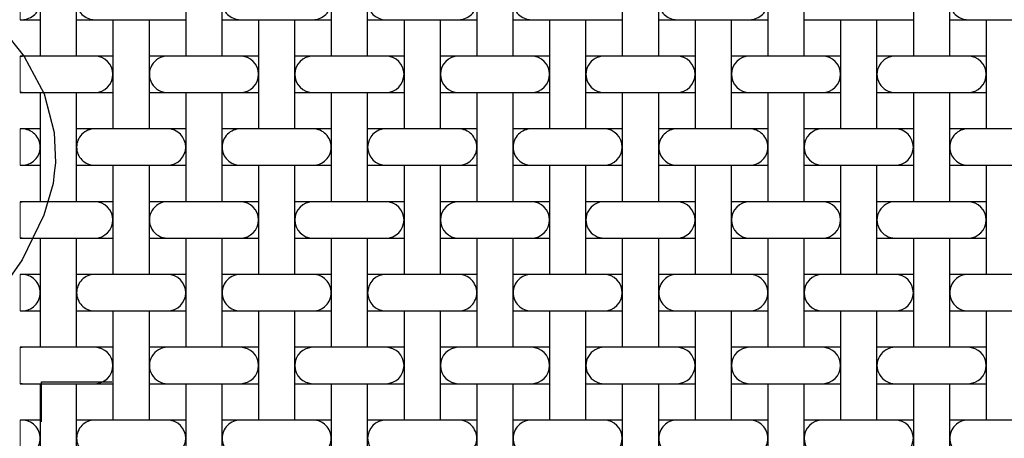
# Model space of a CAD drawing. Units: inches. Extents: x 0.5 to 8, y 0.5 to 10.5.
# Drawn here: x 2 to 3.1, y 7.5 to 7.9 of the extents above; entities that cross this region are included whole.
import ezdxf

# ---------------------------------------------------------------- set-up
doc = ezdxf.new("R2010")
doc.units = ezdxf.units.IN
doc.header["$MEASUREMENT"] = 0
doc.linetypes.add('SLD-Solid', pattern=[0])
doc.layers.add('BLUE', color=156, linetype='SLD-Solid')
doc.styles.add('SLDTEXTSTYLE3', font='VERDANA.TTF')
doc.dimstyles.new('SLDDIMSTYLE2', dxfattribs={"dimtxt": 0.106201, "dimasz": 0.06, "dimexe": 0, "dimexo": 0.0625, "dimgap": 0.02655, "dimtad": 1, "dimdec": 4, "dimlfac": 0.025, "dimrnd": 1e-09, "dimzin": 12, "dimdsep": 46, "dimtxsty": 'SLDTEXTSTYLE3', "dimsah": 1, "dimcen": 0.09, "dimadec": 0, "dimazin": 3, "dimtfac": 1, "dimtdec": 4, "dimtofl": 0, "dimtmove": 0, "dimatfit": 3, "dimfxl": 0, "dimfrac": 2, "dimtolj": 1, "dimtzin": 12, "dimarcsym": 0})

# ---------------------------------------------------------------- blocks, each defined once
blk = doc.blocks.new('_D_6')
at = {"layer": 'BLUE'}
for p, q in [((1.9739, 9.6939), (1.7219, 9.6939)), ((1.7613, 9.6939), (1.7613, 7.6939)), ((1.9739, 7.6939), (1.7219, 7.6939))]:
    blk.add_line(p, q, dxfattribs=at)
for points in [[(1.7613, 9.6939), (1.7463, 9.6339), (1.7763, 9.6339)], [(1.7613, 7.6939), (1.7763, 7.7539), (1.7463, 7.7539)]]:
    blk.add_solid(points, dxfattribs=at)
at = {"layer": 'BLUE', "char_height": 0.104167, "attachment_point": 1, "rotation": 90, "style": 'SLDTEXTSTYLE3'}
for s, insert in [('500 holes per linear inch', (1.4602, 7.8294)), ('~ NOT TO SCALE ~', (1.629, 8.0097))]:
    blk.add_mtext(s, dxfattribs=dict(at, insert=insert))

msp = doc.modelspace()

# ---------------------------------------------------------------- linework, layer by layer
at = {"color": 7, "linetype": 'SLD-Solid', "lineweight": 25}
for p, q in [((2.03332, 7.99388), (2.03332, 7.87388)), ((2.07332, 7.87388), (2.07332, 7.99388)), ((2.19332, 7.99388), (2.19332, 7.87388)), ((2.23332, 7.87388), (2.23332, 7.99388)), ((2.35332, 7.99388), (2.35332, 7.87388)), ((2.39332, 7.87388), (2.39332, 7.99388)), ((2.51332, 7.99388), (2.51332, 7.87388)), ((2.55332, 7.87388), (2.55332, 7.99388)), ((2.67332, 7.99388), (2.67332, 7.87388)), ((2.71332, 7.87388), (2.71332, 7.99388)), ((2.83332, 7.99388), (2.83332, 7.87388)), ((2.87332, 7.87388), (2.87332, 7.99388)), ((2.99332, 7.99388), (2.99332, 7.87388)), ((3.03332, 7.87388), (3.03332, 7.99388)), ((2.0113, 7.91388), (2.01332, 7.91388)), ((2.01332, 7.91388), (2.03332, 7.91388)), ((2.07332, 7.91388), (2.09332, 7.91388)), ((2.09332, 7.91388), (2.17332, 7.91388)), ((2.11332, 7.91388), (2.11332, 7.79388)), ((2.15332, 7.79388), (2.15332, 7.91388)), ((2.17332, 7.91388), (2.19332, 7.91388)), ((2.23332, 7.91388), (2.25332, 7.91388)), ((2.25332, 7.91388), (2.33332, 7.91388)), ((2.27332, 7.91388), (2.27332, 7.79388)), ((2.31332, 7.79388), (2.31332, 7.91388)), ((2.33332, 7.91388), (2.35332, 7.91388)), ((2.39332, 7.91388), (2.41332, 7.91388)), ((2.41332, 7.91388), (2.49332, 7.91388)), ((2.43332, 7.91388), (2.43332, 7.79388)), ((2.47332, 7.79388), (2.47332, 7.91388)), ((2.49332, 7.91388), (2.51332, 7.91388)), ((2.55332, 7.91388), (2.57332, 7.91388)), ((2.57332, 7.91388), (2.65332, 7.91388)), ((2.59332, 7.91388), (2.59332, 7.79388)), ((2.63332, 7.79388), (2.63332, 7.91388)), ((2.65332, 7.91388), (2.67332, 7.91388)), ((2.71332, 7.91388), (2.73332, 7.91388)), ((2.73332, 7.91388), (2.81332, 7.91388)), ((2.75332, 7.91388), (2.75332, 7.79388)), ((2.79332, 7.79388), (2.79332, 7.91388)), ((2.81332, 7.91388), (2.83332, 7.91388)), ((2.87332, 7.91388), (2.89332, 7.91388)), ((2.89332, 7.91388), (2.97332, 7.91388)), ((2.91332, 7.91388), (2.91332, 7.79388)), ((2.95332, 7.79388), (2.95332, 7.91388)), ((2.97332, 7.91388), (2.99332, 7.91388)), ((3.03332, 7.91388), (3.05332, 7.91388)), ((3.05332, 7.91388), (3.13332, 7.91388)), ((3.07332, 7.91388), (3.07332, 7.79388)), ((2.01332, 7.87388), (2.0113, 7.87388)), ((2.0113, 7.87348), (2.01332, 7.87388)), ((2.09332, 7.87388), (2.01332, 7.87388)), ((2.11332, 7.87388), (2.09332, 7.87388)), ((2.17332, 7.87388), (2.15332, 7.87388)), ((2.25332, 7.87388), (2.17332, 7.87388)), ((2.27332, 7.87388), (2.25332, 7.87388)), ((2.33332, 7.87388), (2.31332, 7.87388)), ((2.41332, 7.87388), (2.33332, 7.87388)), ((2.43332, 7.87388), (2.41332, 7.87388)), ((2.49332, 7.87388), (2.47332, 7.87388)), ((2.57332, 7.87388), (2.49332, 7.87388)), ((2.59332, 7.87388), (2.57332, 7.87388)), ((2.65332, 7.87388), (2.63332, 7.87388)), ((2.73332, 7.87388), (2.65332, 7.87388)), ((2.75332, 7.87388), (2.73332, 7.87388)), ((2.81332, 7.87388), (2.79332, 7.87388)), ((2.89332, 7.87388), (2.81332, 7.87388)), ((2.91332, 7.87388), (2.89332, 7.87388)), ((2.97332, 7.87388), (2.95332, 7.87388)), ((3.05332, 7.87388), (2.97332, 7.87388)), ((3.07332, 7.87388), (3.05332, 7.87388)), ((2.01332, 7.83388), (2.0113, 7.83428)), ((2.0113, 7.83388), (2.01332, 7.83388)), ((2.01332, 7.83388), (2.09332, 7.83388)), ((2.03332, 7.83388), (2.03332, 7.71388)), ((2.07332, 7.71388), (2.07332, 7.83388)), ((2.09332, 7.83388), (2.11332, 7.83388)), ((2.15332, 7.83388), (2.17332, 7.83388)), ((2.17332, 7.83388), (2.25332, 7.83388)), ((2.19332, 7.83388), (2.19332, 7.71388)), ((2.23332, 7.71388), (2.23332, 7.83388)), ((2.25332, 7.83388), (2.27332, 7.83388)), ((2.31332, 7.83388), (2.33332, 7.83388)), ((2.33332, 7.83388), (2.41332, 7.83388)), ((2.35332, 7.83388), (2.35332, 7.71388)), ((2.39332, 7.71388), (2.39332, 7.83388)), ((2.41332, 7.83388), (2.43332, 7.83388)), ((2.47332, 7.83388), (2.49332, 7.83388)), ((2.49332, 7.83388), (2.57332, 7.83388)), ((2.51332, 7.83388), (2.51332, 7.71388)), ((2.55332, 7.71388), (2.55332, 7.83388)), ((2.57332, 7.83388), (2.59332, 7.83388)), ((2.63332, 7.83388), (2.65332, 7.83388)), ((2.65332, 7.83388), (2.73332, 7.83388)), ((2.67332, 7.83388), (2.67332, 7.71388)), ((2.71332, 7.71388), (2.71332, 7.83388)), ((2.73332, 7.83388), (2.75332, 7.83388)), ((2.79332, 7.83388), (2.81332, 7.83388)), ((2.81332, 7.83388), (2.89332, 7.83388)), ((2.83332, 7.83388), (2.83332, 7.71388)), ((2.87332, 7.71388), (2.87332, 7.83388)), ((2.89332, 7.83388), (2.91332, 7.83388)), ((2.95332, 7.83388), (2.97332, 7.83388)), ((2.97332, 7.83388), (3.05332, 7.83388)), ((2.99332, 7.83388), (2.99332, 7.71388)), ((3.03332, 7.71388), (3.03332, 7.83388)), ((3.05332, 7.83388), (3.07332, 7.83388)), ((2.01332, 7.79388), (2.0113, 7.79388)), ((2.03332, 7.79388), (2.01332, 7.79388)), ((2.09332, 7.79388), (2.07332, 7.79388)), ((2.17332, 7.79388), (2.09332, 7.79388)), ((2.19332, 7.79388), (2.17332, 7.79388)), ((2.25332, 7.79388), (2.23332, 7.79388)), ((2.33332, 7.79388), (2.25332, 7.79388)), ((2.35332, 7.79388), (2.33332, 7.79388)), ((2.41332, 7.79388), (2.39332, 7.79388)), ((2.49332, 7.79388), (2.41332, 7.79388)), ((2.51332, 7.79388), (2.49332, 7.79388)), ((2.57332, 7.79388), (2.55332, 7.79388)), ((2.65332, 7.79388), (2.57332, 7.79388)), ((2.67332, 7.79388), (2.65332, 7.79388)), ((2.73332, 7.79388), (2.71332, 7.79388)), ((2.81332, 7.79388), (2.73332, 7.79388)), ((2.83332, 7.79388), (2.81332, 7.79388)), ((2.89332, 7.79388), (2.87332, 7.79388)), ((2.97332, 7.79388), (2.89332, 7.79388)), ((2.99332, 7.79388), (2.97332, 7.79388)), ((3.05332, 7.79388), (3.03332, 7.79388)), ((3.13332, 7.79388), (3.05332, 7.79388)), ((2.0113, 7.75388), (2.01332, 7.75388)), ((2.01332, 7.75388), (2.03332, 7.75388)), ((2.07332, 7.75388), (2.09332, 7.75388)), ((2.09332, 7.75388), (2.17332, 7.75388)), ((2.11332, 7.75388), (2.11332, 7.63388)), ((2.15332, 7.63388), (2.15332, 7.75388)), ((2.17332, 7.75388), (2.19332, 7.75388)), ((2.23332, 7.75388), (2.25332, 7.75388)), ((2.25332, 7.75388), (2.33332, 7.75388)), ((2.27332, 7.75388), (2.27332, 7.63388)), ((2.31332, 7.63388), (2.31332, 7.75388)), ((2.33332, 7.75388), (2.35332, 7.75388)), ((2.39332, 7.75388), (2.41332, 7.75388)), ((2.41332, 7.75388), (2.49332, 7.75388)), ((2.43332, 7.75388), (2.43332, 7.63388)), ((2.47332, 7.63388), (2.47332, 7.75388)), ((2.49332, 7.75388), (2.51332, 7.75388)), ((2.55332, 7.75388), (2.57332, 7.75388)), ((2.57332, 7.75388), (2.65332, 7.75388)), ((2.59332, 7.75388), (2.59332, 7.63388)), ((2.63332, 7.63388), (2.63332, 7.75388)), ((2.65332, 7.75388), (2.67332, 7.75388)), ((2.71332, 7.75388), (2.73332, 7.75388)), ((2.73332, 7.75388), (2.81332, 7.75388)), ((2.75332, 7.75388), (2.75332, 7.63388)), ((2.79332, 7.63388), (2.79332, 7.75388)), ((2.81332, 7.75388), (2.83332, 7.75388)), ((2.87332, 7.75388), (2.89332, 7.75388)), ((2.89332, 7.75388), (2.97332, 7.75388)), ((2.91332, 7.75388), (2.91332, 7.63388)), ((2.95332, 7.63388), (2.95332, 7.75388)), ((2.97332, 7.75388), (2.99332, 7.75388)), ((3.03332, 7.75388), (3.05332, 7.75388)), ((3.05332, 7.75388), (3.13332, 7.75388)), ((3.07332, 7.75388), (3.07332, 7.63388)), ((2.01332, 7.71388), (2.0113, 7.71388)), ((2.0113, 7.71348), (2.01332, 7.71388)), ((2.09332, 7.71388), (2.01332, 7.71388)), ((2.11332, 7.71388), (2.09332, 7.71388)), ((2.17332, 7.71388), (2.15332, 7.71388)), ((2.25332, 7.71388), (2.17332, 7.71388)), ((2.27332, 7.71388), (2.25332, 7.71388)), ((2.33332, 7.71388), (2.31332, 7.71388)), ((2.41332, 7.71388), (2.33332, 7.71388)), ((2.43332, 7.71388), (2.41332, 7.71388)), ((2.49332, 7.71388), (2.47332, 7.71388)), ((2.57332, 7.71388), (2.49332, 7.71388)), ((2.59332, 7.71388), (2.57332, 7.71388)), ((2.65332, 7.71388), (2.63332, 7.71388)), ((2.73332, 7.71388), (2.65332, 7.71388)), ((2.75332, 7.71388), (2.73332, 7.71388)), ((2.81332, 7.71388), (2.79332, 7.71388)), ((2.89332, 7.71388), (2.81332, 7.71388)), ((2.91332, 7.71388), (2.89332, 7.71388)), ((2.97332, 7.71388), (2.95332, 7.71388)), ((3.05332, 7.71388), (2.97332, 7.71388)), ((3.07332, 7.71388), (3.05332, 7.71388)), ((2.01332, 7.67388), (2.0113, 7.67428)), ((2.0113, 7.67388), (2.01332, 7.67388)), ((2.01332, 7.67388), (2.09332, 7.67388)), ((2.03332, 7.67388), (2.03332, 7.55388)), ((2.07332, 7.55388), (2.07332, 7.67388)), ((2.09332, 7.67388), (2.11332, 7.67388)), ((2.15332, 7.67388), (2.17332, 7.67388)), ((2.17332, 7.67388), (2.25332, 7.67388)), ((2.19332, 7.67388), (2.19332, 7.55388)), ((2.23332, 7.55388), (2.23332, 7.67388)), ((2.25332, 7.67388), (2.27332, 7.67388)), ((2.31332, 7.67388), (2.33332, 7.67388)), ((2.33332, 7.67388), (2.41332, 7.67388)), ((2.35332, 7.67388), (2.35332, 7.55388)), ((2.39332, 7.55388), (2.39332, 7.67388)), ((2.41332, 7.67388), (2.43332, 7.67388)), ((2.47332, 7.67388), (2.49332, 7.67388)), ((2.49332, 7.67388), (2.57332, 7.67388)), ((2.51332, 7.67388), (2.51332, 7.55388)), ((2.55332, 7.55388), (2.55332, 7.67388)), ((2.57332, 7.67388), (2.59332, 7.67388)), ((2.63332, 7.67388), (2.65332, 7.67388)), ((2.65332, 7.67388), (2.73332, 7.67388)), ((2.67332, 7.67388), (2.67332, 7.55388)), ((2.71332, 7.55388), (2.71332, 7.67388)), ((2.73332, 7.67388), (2.75332, 7.67388)), ((2.79332, 7.67388), (2.81332, 7.67388)), ((2.81332, 7.67388), (2.89332, 7.67388)), ((2.83332, 7.67388), (2.83332, 7.55388)), ((2.87332, 7.55388), (2.87332, 7.67388)), ((2.89332, 7.67388), (2.91332, 7.67388)), ((2.95332, 7.67388), (2.97332, 7.67388)), ((2.97332, 7.67388), (3.05332, 7.67388)), ((2.99332, 7.67388), (2.99332, 7.55388)), ((3.03332, 7.55388), (3.03332, 7.67388)), ((3.05332, 7.67388), (3.07332, 7.67388)), ((2.01332, 7.63388), (2.0113, 7.63388)), ((2.03332, 7.63388), (2.01332, 7.63388)), ((2.09332, 7.63388), (2.07332, 7.63388)), ((2.17332, 7.63388), (2.09332, 7.63388)), ((2.19332, 7.63388), (2.17332, 7.63388)), ((2.25332, 7.63388), (2.23332, 7.63388)), ((2.33332, 7.63388), (2.25332, 7.63388)), ((2.35332, 7.63388), (2.33332, 7.63388)), ((2.41332, 7.63388), (2.39332, 7.63388)), ((2.49332, 7.63388), (2.41332, 7.63388)), ((2.51332, 7.63388), (2.49332, 7.63388)), ((2.57332, 7.63388), (2.55332, 7.63388)), ((2.65332, 7.63388), (2.57332, 7.63388)), ((2.67332, 7.63388), (2.65332, 7.63388)), ((2.73332, 7.63388), (2.71332, 7.63388)), ((2.81332, 7.63388), (2.73332, 7.63388)), ((2.83332, 7.63388), (2.81332, 7.63388)), ((2.89332, 7.63388), (2.87332, 7.63388)), ((2.97332, 7.63388), (2.89332, 7.63388)), ((2.99332, 7.63388), (2.97332, 7.63388)), ((3.05332, 7.63388), (3.03332, 7.63388)), ((3.13332, 7.63388), (3.05332, 7.63388)), ((2.0113, 7.59388), (2.01332, 7.59388)), ((2.01332, 7.59388), (2.03332, 7.59388)), ((2.07332, 7.59388), (2.09332, 7.59388)), ((2.09332, 7.59388), (2.17332, 7.59388)), ((2.11332, 7.59388), (2.11332, 7.47388)), ((2.15332, 7.47388), (2.15332, 7.59388)), ((2.17332, 7.59388), (2.19332, 7.59388)), ((2.23332, 7.59388), (2.25332, 7.59388)), ((2.25332, 7.59388), (2.33332, 7.59388)), ((2.27332, 7.59388), (2.27332, 7.47388)), ((2.31332, 7.47388), (2.31332, 7.59388)), ((2.33332, 7.59388), (2.35332, 7.59388)), ((2.39332, 7.59388), (2.41332, 7.59388)), ((2.41332, 7.59388), (2.49332, 7.59388)), ((2.43332, 7.59388), (2.43332, 7.47388)), ((2.47332, 7.47388), (2.47332, 7.59388)), ((2.49332, 7.59388), (2.51332, 7.59388)), ((2.55332, 7.59388), (2.57332, 7.59388)), ((2.57332, 7.59388), (2.65332, 7.59388)), ((2.59332, 7.59388), (2.59332, 7.47388)), ((2.63332, 7.47388), (2.63332, 7.59388)), ((2.65332, 7.59388), (2.67332, 7.59388)), ((2.71332, 7.59388), (2.73332, 7.59388)), ((2.73332, 7.59388), (2.81332, 7.59388)), ((2.75332, 7.59388), (2.75332, 7.47388)), ((2.79332, 7.47388), (2.79332, 7.59388)), ((2.81332, 7.59388), (2.83332, 7.59388)), ((2.87332, 7.59388), (2.89332, 7.59388)), ((2.89332, 7.59388), (2.97332, 7.59388)), ((2.91332, 7.59388), (2.91332, 7.47388)), ((2.95332, 7.47388), (2.95332, 7.59388)), ((2.97332, 7.59388), (2.99332, 7.59388)), ((3.03332, 7.59388), (3.05332, 7.59388)), ((3.05332, 7.59388), (3.13332, 7.59388)), ((3.07332, 7.59388), (3.07332, 7.47388)), ((2.01332, 7.55388), (2.0113, 7.55388)), ((2.0113, 7.55348), (2.01332, 7.55388)), ((2.09332, 7.55388), (2.01332, 7.55388)), ((2.11332, 7.55388), (2.09332, 7.55388)), ((2.17332, 7.55388), (2.15332, 7.55388)), ((2.25332, 7.55388), (2.17332, 7.55388)), ((2.27332, 7.55388), (2.25332, 7.55388)), ((2.33332, 7.55388), (2.31332, 7.55388)), ((2.41332, 7.55388), (2.33332, 7.55388)), ((2.43332, 7.55388), (2.41332, 7.55388)), ((2.49332, 7.55388), (2.47332, 7.55388)), ((2.57332, 7.55388), (2.49332, 7.55388)), ((2.59332, 7.55388), (2.57332, 7.55388)), ((2.65332, 7.55388), (2.63332, 7.55388)), ((2.73332, 7.55388), (2.65332, 7.55388)), ((2.75332, 7.55388), (2.73332, 7.55388)), ((2.81332, 7.55388), (2.79332, 7.55388)), ((2.89332, 7.55388), (2.81332, 7.55388)), ((2.91332, 7.55388), (2.89332, 7.55388)), ((2.97332, 7.55388), (2.95332, 7.55388)), ((3.05332, 7.55388), (2.97332, 7.55388)), ((3.07332, 7.55388), (3.05332, 7.55388)), ((2.01332, 7.51388), (2.0113, 7.51428)), ((2.0113, 7.51388), (2.01332, 7.51388)), ((2.01332, 7.51388), (2.09332, 7.51388)), ((2.03332, 7.51388), (2.03332, 7.39388)), ((2.07332, 7.39388), (2.07332, 7.51388)), ((2.09332, 7.51388), (2.11332, 7.51388)), ((2.15332, 7.51388), (2.17332, 7.51388)), ((2.17332, 7.51388), (2.25332, 7.51388)), ((2.19332, 7.51388), (2.19332, 7.39388)), ((2.23332, 7.39388), (2.23332, 7.51388)), ((2.25332, 7.51388), (2.27332, 7.51388)), ((2.31332, 7.51388), (2.33332, 7.51388)), ((2.33332, 7.51388), (2.41332, 7.51388)), ((2.35332, 7.51388), (2.35332, 7.39388)), ((2.39332, 7.39388), (2.39332, 7.51388)), ((2.41332, 7.51388), (2.43332, 7.51388)), ((2.47332, 7.51388), (2.49332, 7.51388)), ((2.49332, 7.51388), (2.57332, 7.51388)), ((2.51332, 7.51388), (2.51332, 7.39388)), ((2.55332, 7.39388), (2.55332, 7.51388)), ((2.57332, 7.51388), (2.59332, 7.51388)), ((2.63332, 7.51388), (2.65332, 7.51388)), ((2.65332, 7.51388), (2.73332, 7.51388)), ((2.67332, 7.51388), (2.67332, 7.39388)), ((2.71332, 7.39388), (2.71332, 7.51388)), ((2.73332, 7.51388), (2.75332, 7.51388)), ((2.79332, 7.51388), (2.81332, 7.51388)), ((2.81332, 7.51388), (2.89332, 7.51388)), ((2.83332, 7.51388), (2.83332, 7.39388)), ((2.87332, 7.39388), (2.87332, 7.51388)), ((2.89332, 7.51388), (2.91332, 7.51388)), ((2.95332, 7.51388), (2.97332, 7.51388)), ((2.97332, 7.51388), (3.05332, 7.51388)), ((2.99332, 7.51388), (2.99332, 7.39388)), ((3.03332, 7.39388), (3.03332, 7.51388)), ((3.05332, 7.51388), (3.07332, 7.51388)), ((2.01332, 7.47388), (2.0113, 7.47388)), ((2.03332, 7.47388), (2.01332, 7.47388)), ((2.09332, 7.47388), (2.07332, 7.47388)), ((2.17332, 7.47388), (2.09332, 7.47388)), ((2.19332, 7.47388), (2.17332, 7.47388)), ((2.25332, 7.47388), (2.23332, 7.47388)), ((2.33332, 7.47388), (2.25332, 7.47388)), ((2.35332, 7.47388), (2.33332, 7.47388)), ((2.41332, 7.47388), (2.39332, 7.47388)), ((2.49332, 7.47388), (2.41332, 7.47388)), ((2.51332, 7.47388), (2.49332, 7.47388)), ((2.57332, 7.47388), (2.55332, 7.47388)), ((2.65332, 7.47388), (2.57332, 7.47388)), ((2.67332, 7.47388), (2.65332, 7.47388)), ((2.73332, 7.47388), (2.71332, 7.47388)), ((2.81332, 7.47388), (2.73332, 7.47388)), ((2.83332, 7.47388), (2.81332, 7.47388)), ((2.89332, 7.47388), (2.87332, 7.47388)), ((2.97332, 7.47388), (2.89332, 7.47388)), ((2.99332, 7.47388), (2.97332, 7.47388)), ((3.05332, 7.47388), (3.03332, 7.47388)), ((3.13332, 7.47388), (3.05332, 7.47388))]:
    msp.add_line(p, q, dxfattribs=at)
at = {"color": 7, "linetype": 'SLD-Solid', "lineweight": 18}
for p, q in [((2.0113, 7.95388), (2.0113, 7.91388)), ((2.0113, 7.87388), (2.0113, 7.83388)), ((2.0113, 7.79388), (2.0113, 7.75388)), ((2.0113, 7.71388), (2.0113, 7.67388)), ((2.0113, 7.63388), (2.0113, 7.59388)), ((2.0113, 7.55388), (2.0113, 7.51388)), ((2.0113, 7.47388), (2.0113, 7.43388))]:
    msp.add_line(p, q, dxfattribs=at)
at = {"color": 7, "linetype": 'SLD-Solid', "lineweight": 25}
for centre, start, end in [((2.01332, 7.93388), 269.99967, 0.00033), ((2.09332, 7.93388), 179.99967, 270.00033), ((2.25332, 7.93388), 179.99967, 270.00033), ((2.33332, 7.93388), 269.99967, 0.00033), ((2.41332, 7.93388), 180.00057, 269.99996), ((2.49332, 7.93388), 269.99967, 0.00033), ((2.57332, 7.93388), 179.99967, 270.00033), ((2.73332, 7.93388), 179.99967, 270.00033), ((2.81332, 7.93388), 269.99967, 0.00033), ((3.05332, 7.93388), 179.99967, 270.00033), ((2.09332, 7.85388), 270.00007, 89.99993), ((2.17332, 7.85388), 89.99954, 270.00046), ((2.25332, 7.85388), 270.00007, 89.99993), ((2.33332, 7.85388), 90.00007, 269.99993), ((2.41332, 7.85388), 270.00007, 89.99993), ((2.49332, 7.85388), 90.00007, 269.99993), ((2.57332, 7.85388), 270.00007, 89.99993), ((2.65332, 7.85388), 89.99954, 270.00046), ((2.73332, 7.85388), 270.00007, 89.99993), ((2.81332, 7.85388), 90.00007, 269.99993), ((2.89332, 7.85388), 270.00007, 89.99993), ((2.97332, 7.85388), 89.9998, 270.0002), ((3.05332, 7.85388), 270.00007, 89.99993), ((2.01332, 7.77388), 359.99977, 90.0001), ((2.09332, 7.77388), 89.9999, 180.00023), ((2.17332, 7.77388), 0.00066, 89.99921), ((2.25332, 7.77388), 89.9999, 180.00023), ((2.33332, 7.77388), 359.99977, 90.0001), ((2.41332, 7.77388), 90.00027, 179.99934), ((2.49332, 7.77388), 359.99977, 90.0001), ((2.57332, 7.77388), 89.9999, 180.00023), ((2.65332, 7.77388), 0.00066, 89.99921), ((2.73332, 7.77388), 89.9999, 180.00023), ((2.81332, 7.77388), 359.99977, 90.0001), ((2.89332, 7.77388), 90.00027, 179.99934), ((2.97332, 7.77388), 0.00021, 89.99965), ((3.05332, 7.77388), 89.9999, 180.00023), ((2.01332, 7.77388), 269.99979, 0.00035), ((2.09332, 7.77388), 179.99965, 270.00021), ((2.17332, 7.77388), 270.00068, 359.99945), ((2.25332, 7.77388), 179.99965, 270.00021), ((2.33332, 7.77388), 269.99979, 0.00035), ((2.41332, 7.77388), 180.00055, 269.99984), ((2.49332, 7.77388), 269.99979, 0.00035), ((2.57332, 7.77388), 179.99965, 270.00021), ((2.65332, 7.77388), 270.00068, 359.99945), ((2.73332, 7.77388), 179.99965, 270.00021), ((2.81332, 7.77388), 269.99979, 0.00035), ((2.89332, 7.77388), 180.00055, 269.99984), ((2.97332, 7.77388), 270.00023, 359.9999), ((3.05332, 7.77388), 179.99965, 270.00021), ((2.09332, 7.69388), 270.0001, 89.9999), ((2.17332, 7.69388), 89.99957, 270.00043), ((2.25332, 7.69388), 270.0001, 89.9999), ((2.33332, 7.69388), 90.0001, 269.9999), ((2.41332, 7.69388), 270.0001, 89.9999), ((2.49332, 7.69388), 90.0001, 269.9999), ((2.57332, 7.69388), 270.0001, 89.9999), ((2.65332, 7.69388), 89.99957, 270.00043), ((2.73332, 7.69388), 270.0001, 89.9999), ((2.81332, 7.69388), 90.0001, 269.9999), ((2.89332, 7.69388), 270.0001, 89.9999), ((2.97332, 7.69388), 89.99984, 270.00016), ((3.05332, 7.69388), 270.0001, 89.9999), ((2.01332, 7.61388), 359.99972, 90.00021), ((2.09332, 7.61388), 89.99979, 180.00028), ((2.17332, 7.61388), 0.00062, 89.99932), ((2.25332, 7.61388), 89.99979, 180.00028), ((2.33332, 7.61388), 359.99972, 90.00021), ((2.41332, 7.61388), 90.00016, 179.99938), ((2.49332, 7.61388), 359.99972, 90.00021), ((2.57332, 7.61388), 89.99979, 180.00028), ((2.65332, 7.61388), 0.00062, 89.99932), ((2.73332, 7.61388), 89.99979, 180.00028), ((2.81332, 7.61388), 359.99972, 90.00021), ((2.89332, 7.61388), 90.00016, 179.99938), ((2.97332, 7.61388), 0.00017, 89.99977), ((3.05332, 7.61388), 89.99979, 180.00028), ((2.01332, 7.61388), 269.99967, 0.00039), ((2.09332, 7.61388), 179.99961, 270.00033), ((2.17332, 7.61388), 270.00057, 359.9995), ((2.25332, 7.61388), 179.99961, 270.00033), ((2.33332, 7.61388), 269.99967, 0.00039), ((2.41332, 7.61388), 180.0005, 269.99996), ((2.49332, 7.61388), 269.99967, 0.00039), ((2.57332, 7.61388), 179.99961, 270.00033), ((2.65332, 7.61388), 270.00057, 359.9995), ((2.73332, 7.61388), 179.99961, 270.00033), ((2.81332, 7.61388), 269.99967, 0.00039), ((2.89332, 7.61388), 180.0005, 269.99996), ((2.97332, 7.61388), 270.00012, 359.99994), ((3.05332, 7.61388), 179.99961, 270.00033), ((2.09332, 7.53388), 270.0001, 89.9999), ((2.17332, 7.53388), 89.99957, 270.00043), ((2.25332, 7.53388), 270.0001, 89.9999), ((2.33332, 7.53388), 90.0001, 269.9999), ((2.41332, 7.53388), 270.0001, 89.9999), ((2.49332, 7.53388), 90.0001, 269.9999), ((2.57332, 7.53388), 270.0001, 89.9999), ((2.65332, 7.53388), 89.99957, 270.00043), ((2.73332, 7.53388), 270.0001, 89.9999), ((2.81332, 7.53388), 90.0001, 269.9999), ((2.89332, 7.53388), 270.0001, 89.9999), ((2.97332, 7.53388), 89.99984, 270.00016), ((3.05332, 7.53388), 270.0001, 89.9999), ((2.01332, 7.45388), 359.99969, 90.00021), ((2.09332, 7.45388), 89.99979, 180.00031), ((2.17332, 7.45388), 0.00058, 89.99932), ((2.25332, 7.45388), 89.99979, 180.00031), ((2.33332, 7.45388), 359.99969, 90.00021), ((2.41332, 7.45388), 90.00016, 179.99942), ((2.49332, 7.45388), 359.99969, 90.00021), ((2.57332, 7.45388), 89.99979, 180.00031), ((2.65332, 7.45388), 0.00058, 89.99932), ((2.73332, 7.45388), 89.99979, 180.00031), ((2.81332, 7.45388), 359.99969, 90.00021), ((2.89332, 7.45388), 90.00016, 179.99942), ((2.97332, 7.45388), 0.00014, 89.99977), ((3.05332, 7.45388), 89.99979, 180.00031), ((2.01332, 7.45388), 269.99976, 0.00032), ((2.09332, 7.45388), 179.99968, 270.00024), ((2.17332, 7.45388), 270.00065, 359.99943), ((2.25332, 7.45388), 179.99968, 270.00024), ((2.33332, 7.45388), 269.99976, 0.00032), ((2.41332, 7.45388), 180.00057, 269.99987), ((2.49332, 7.45388), 269.99976, 0.00032), ((2.57332, 7.45388), 179.99968, 270.00024), ((2.65332, 7.45388), 270.00065, 359.99943), ((2.73332, 7.45388), 179.99968, 270.00024), ((2.81332, 7.45388), 269.99976, 0.00032), ((2.89332, 7.45388), 180.00057, 269.99987), ((2.97332, 7.45388), 270.00021, 359.99988), ((3.05332, 7.45388), 179.99968, 270.00024)]:
    msp.add_arc(centre, 0.02, start, end, dxfattribs=at)
at = {"layer": 'BLUE', "linetype": 'SLD-Solid'}
for p, q in [((1.99196, 7.90333), (2.01563, 7.87333)), ((2.01563, 7.87333), (2.03749, 7.83256)), ((2.03749, 7.83256), (2.04855, 7.78995)), ((2.04855, 7.78995), (2.05006, 7.75647)), ((2.05006, 7.75647), (2.04882, 7.74551)), ((2.04882, 7.74551), (2.04748, 7.73371)), ((2.04748, 7.73371), (2.03745, 7.69894)), ((2.03745, 7.69894), (2.01356, 7.64991)), ((2.01356, 7.64991), (1.9772, 7.59847))]:
    msp.add_line(p, q, dxfattribs=at)
at = {"layer": 'BLUE'}
for p, q in [((2.0346, 7.51588), (2.11204, 7.51588)), ((2.0346, 7.47188), (2.0346, 7.51588))]:
    msp.add_line(p, q, dxfattribs=at)

# ---------------------------------------------------------------- dimensions: what is measured, and where the dimension line sits
dim = msp.add_linear_dim(base=(1.7613, 7.69388), p1=(2.01332, 9.69388), p2=(2.01332, 7.69388), angle=90, text='<>\\P~ NOT TO SCALE ~', dimstyle='SLDDIMSTYLE2', dxfattribs=at)
dim.commit()
dim.dimension.update_dxf_attribs({"geometry": '_D_6', "text_midpoint": (1.7613, 8.69388), "dimtype": 160})

doc.saveas('drawing.dxf')
